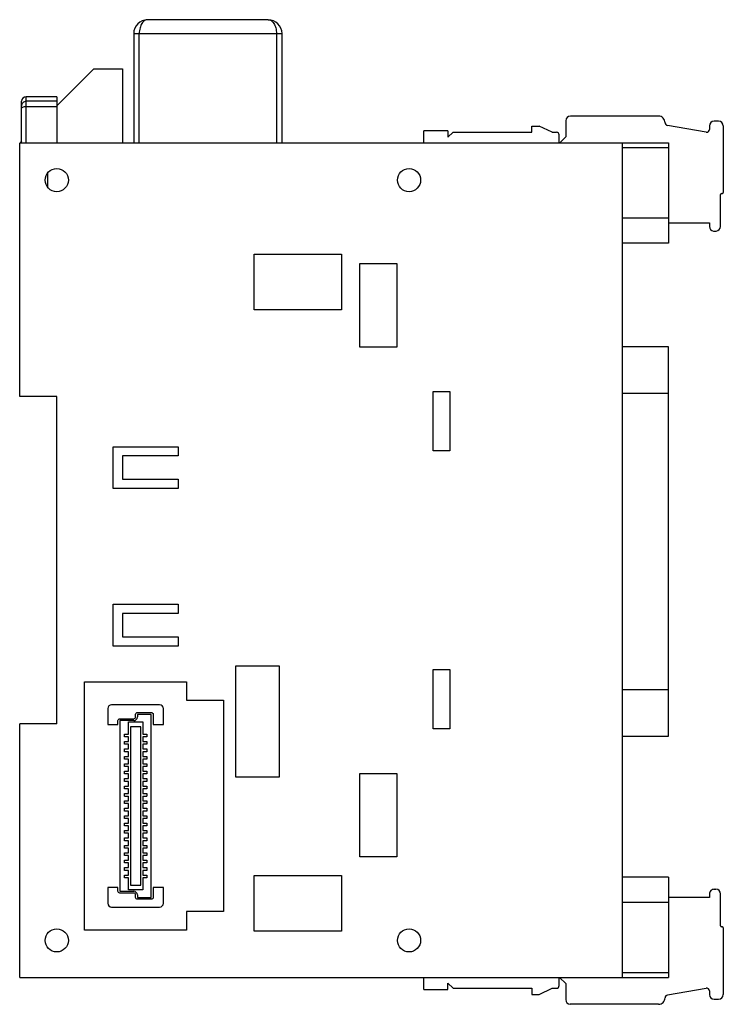
# Model space of a CAD drawing. Units: millimetres. Extents: x 11 to 87, y 15 to 121.
import ezdxf

# ---------------------------------------------------------------- set-up
doc = ezdxf.new("R2010")
doc.units = ezdxf.units.MM
doc.header["$LTSCALE"] = 8.844973
doc.layers.get('0').update_dxf_attribs({"linetype": 'CONTINUOUS'})

msp = doc.modelspace()

# ---------------------------------------------------------------- linework, layer by layer
at = {"color": 7, "linetype": 'Continuous'}
for p, q in [((37.65, 120.94), (24.65, 120.94)), ((23.15, 119.44), (23.15, 107.64)), ((23.15, 119.44), (39.15, 119.44)), ((23.75, 107.64), (23.75, 119.44)), ((38.55, 119.44), (38.55, 107.64)), ((39.15, 107.64), (39.15, 119.44)), ((18.85, 115.64), (14.85, 111.64)), ((18.85, 115.64), (21.95, 115.64)), ((21.95, 115.64), (21.95, 107.64)), ((11.55, 107.64), (11.55, 112.64)), ((14.85, 112.64), (11.55, 112.64)), ((14.85, 112.64), (14.85, 107.64)), ((11.05, 107.64), (11.05, 112.14)), ((14.85, 112.14), (11.55, 112.14)), ((11.55, 111.58), (14.85, 111.58)), ((79.77, 110.54), (70.25, 110.54)), ((66.1, 108.81), (66.1, 109.46)), ((66.1, 109.46), (66.9, 109.46)), ((68.28, 108.81), (66.9, 109.46)), ((69.75, 110.04), (69.75, 108.31)), ((84.9, 108.81), (80.72, 109.54)), ((85.25, 109.49), (85.25, 109.1)), ((86.25, 109.99), (85.75, 109.99)), ((86.75, 109.49), (86.75, 102.29)), ((54.45, 107.64), (54.45, 108.94)), ((57.05, 108.94), (54.45, 108.94)), ((57.05, 108.94), (57.05, 108.26)), ((57.6, 108.81), (57.05, 108.26)), ((57.6, 108.81), (66.1, 108.81)), ((68.28, 108.81), (68.75, 108.81)), ((69.05, 107.64), (69.05, 108.51)), ((84.9, 108.81), (84.95, 108.8)), ((11.05, 107.84), (10.85, 107.64)), ((10.85, 107.65), (80.85, 107.65)), ((10.85, 80.29), (10.85, 107.64)), ((69.75, 108.31), (69.08, 107.64)), ((75.85, 107.64), (75.85, 17.64)), ((80.85, 107.65), (80.85, 96.85)), ((75.85, 107.15), (80.85, 107.15)), ((13.85, 104.39), (13.85, 102.89)), ((86.45, 98.64), (86.45, 102.09)), ((86.55, 102.19), (86.65, 102.19)), ((80.85, 99.55), (75.85, 99.55)), ((80.87, 98.15), (80.87, 99.04)), ((80.87, 99.04), (85.25, 99.04)), ((85.25, 99.04), (85.25, 98.64)), ((85.71, 98.15), (85.99, 98.15)), ((80.85, 96.85), (75.85, 96.85)), ((36.15, 89.64), (36.15, 95.64)), ((36.15, 95.64), (45.55, 95.64)), ((45.55, 95.64), (45.55, 89.64)), ((47.55, 85.64), (47.55, 94.64)), ((47.55, 94.64), (51.55, 94.64)), ((51.55, 94.64), (51.55, 85.64)), ((45.55, 89.64), (36.15, 89.64)), ((51.55, 85.64), (47.55, 85.64)), ((80.85, 85.65), (75.85, 85.65)), ((80.85, 43.65), (80.85, 85.65)), ((55.45, 74.44), (55.45, 80.84)), ((55.45, 80.84), (57.25, 80.84)), ((57.25, 80.84), (57.25, 74.44)), ((14.85, 80.29), (10.85, 80.29)), ((14.85, 44.99), (14.85, 80.29)), ((75.85, 80.65), (80.85, 80.65)), ((20.95, 70.39), (20.95, 74.89)), ((20.95, 74.89), (27.95, 74.89)), ((27.95, 74.89), (27.95, 73.89)), ((57.25, 74.44), (55.45, 74.44)), ((21.95, 73.89), (21.95, 71.39)), ((27.95, 73.89), (21.95, 73.89)), ((21.95, 71.39), (27.95, 71.39)), ((27.95, 71.39), (27.95, 70.39)), ((27.95, 70.39), (20.95, 70.39)), ((20.95, 53.39), (20.95, 57.89)), ((20.95, 57.89), (27.95, 57.89)), ((27.95, 57.89), (27.95, 56.89)), ((21.95, 56.89), (21.95, 54.39)), ((27.95, 56.89), (21.95, 56.89)), ((21.95, 54.39), (27.95, 54.39)), ((27.95, 54.39), (27.95, 53.39)), ((27.95, 53.39), (20.95, 53.39)), ((34.15, 39.24), (34.15, 51.24)), ((34.15, 51.24), (38.85, 51.24)), ((38.85, 51.24), (38.85, 39.24)), ((55.45, 50.84), (57.25, 50.84)), ((55.45, 44.44), (55.45, 50.84)), ((57.25, 50.84), (57.25, 44.44)), ((17.85, 22.74), (17.85, 49.54)), ((17.85, 49.54), (28.85, 49.54)), ((28.85, 49.54), (28.85, 47.54)), ((80.85, 48.65), (75.85, 48.65)), ((25.95, 47.04), (20.75, 47.04)), ((28.85, 47.54), (32.85, 47.54)), ((32.85, 47.54), (32.85, 24.74)), ((20.35, 46.64), (20.35, 44.94)), ((23.35, 45.74), (23.35, 46.02)), ((23.55, 46.22), (25.05, 46.22)), ((23.55, 46.02), (23.55, 45.74)), ((25.05, 46.02), (23.55, 46.02)), ((25.05, 26.27), (25.05, 46.02)), ((25.25, 46.02), (25.25, 44.94)), ((26.35, 44.94), (26.35, 46.64)), ((10.85, 17.64), (10.85, 44.99)), ((14.85, 44.99), (10.85, 44.99)), ((20.35, 44.94), (21.45, 44.94)), ((21.45, 44.94), (21.45, 45.34)), ((21.65, 45.54), (23.15, 45.54)), ((21.65, 45.34), (21.65, 26.94)), ((23.15, 45.34), (21.65, 45.34)), ((22.59, 43.89), (22.59, 45.2)), ((22.59, 45.2), (24.12, 45.2)), ((22.79, 44.69), (22.79, 27.59)), ((23.92, 44.69), (22.79, 44.69)), ((23.92, 27.59), (23.92, 44.69)), ((24.12, 45.2), (24.12, 43.89)), ((25.25, 44.94), (26.35, 44.94)), ((22.15, 43.59), (22.15, 43.89)), ((22.15, 43.89), (22.59, 43.89)), ((22.59, 43.59), (22.15, 43.59)), ((22.59, 43.09), (22.59, 43.59)), ((24.12, 43.89), (24.55, 43.89)), ((24.12, 43.59), (24.12, 43.09)), ((24.55, 43.59), (24.12, 43.59)), ((24.55, 43.89), (24.55, 43.59)), ((57.25, 44.44), (55.45, 44.44)), ((75.85, 43.65), (80.85, 43.65)), ((22.15, 42.79), (22.15, 43.09)), ((22.15, 43.09), (22.59, 43.09)), ((22.59, 42.79), (22.15, 42.79)), ((22.59, 42.29), (22.59, 42.79)), ((24.12, 43.09), (24.55, 43.09)), ((24.12, 42.79), (24.12, 42.29)), ((24.55, 42.79), (24.12, 42.79)), ((24.55, 43.09), (24.55, 42.79)), ((22.15, 41.99), (22.15, 42.29)), ((22.15, 42.29), (22.59, 42.29)), ((22.59, 41.99), (22.15, 41.99)), ((22.15, 41.19), (22.15, 41.49)), ((22.15, 41.49), (22.59, 41.49)), ((22.59, 41.49), (22.59, 41.99)), ((24.12, 42.29), (24.55, 42.29)), ((24.55, 41.99), (24.12, 41.99)), ((24.12, 41.99), (24.12, 41.49)), ((24.12, 41.49), (24.55, 41.49)), ((24.55, 42.29), (24.55, 41.99)), ((24.55, 41.49), (24.55, 41.19)), ((22.59, 41.19), (22.15, 41.19)), ((22.15, 40.39), (22.15, 40.69)), ((22.15, 40.69), (22.59, 40.69)), ((22.59, 40.39), (22.15, 40.39)), ((22.59, 40.69), (22.59, 41.19)), ((22.59, 39.89), (22.59, 40.39)), ((24.55, 41.19), (24.12, 41.19)), ((24.12, 41.19), (24.12, 40.69)), ((24.12, 40.69), (24.55, 40.69)), ((24.55, 40.39), (24.12, 40.39)), ((24.12, 40.39), (24.12, 39.89)), ((24.55, 40.69), (24.55, 40.39)), ((22.15, 39.59), (22.15, 39.89)), ((22.15, 39.89), (22.59, 39.89)), ((22.59, 39.59), (22.15, 39.59)), ((22.59, 39.09), (22.59, 39.59)), ((24.12, 39.89), (24.55, 39.89)), ((24.55, 39.59), (24.12, 39.59)), ((24.12, 39.59), (24.12, 39.09)), ((24.55, 39.89), (24.55, 39.59)), ((47.55, 39.64), (51.55, 39.64)), ((47.55, 30.64), (47.55, 39.64)), ((51.55, 39.64), (51.55, 30.64)), ((22.15, 38.79), (22.15, 39.09)), ((22.15, 39.09), (22.59, 39.09)), ((22.59, 38.79), (22.15, 38.79)), ((22.15, 37.99), (22.15, 38.29)), ((22.15, 38.29), (22.59, 38.29)), ((22.59, 38.29), (22.59, 38.79)), ((24.12, 39.09), (24.55, 39.09)), ((24.55, 38.79), (24.12, 38.79)), ((24.12, 38.79), (24.12, 38.29)), ((24.12, 38.29), (24.55, 38.29)), ((24.55, 39.09), (24.55, 38.79)), ((24.55, 38.29), (24.55, 37.99)), ((38.85, 39.24), (34.15, 39.24)), ((22.59, 37.99), (22.15, 37.99)), ((22.15, 37.49), (22.59, 37.49)), ((22.15, 37.19), (22.15, 37.49)), ((22.15, 37.19), (22.59, 37.19)), ((22.59, 37.49), (22.59, 37.99)), ((22.59, 36.69), (22.59, 37.19)), ((24.55, 37.99), (24.12, 37.99)), ((24.12, 37.99), (24.12, 37.49)), ((24.12, 37.49), (24.55, 37.49)), ((24.12, 37.19), (24.55, 37.19)), ((24.12, 37.19), (24.12, 36.69)), ((24.55, 37.49), (24.55, 37.19)), ((22.15, 36.69), (22.59, 36.69)), ((22.15, 36.39), (22.15, 36.69)), ((22.59, 36.39), (22.15, 36.39)), ((22.59, 35.89), (22.59, 36.39)), ((24.12, 36.69), (24.55, 36.69)), ((24.55, 36.39), (24.12, 36.39)), ((24.12, 36.39), (24.12, 35.89)), ((24.55, 36.69), (24.55, 36.39)), ((22.15, 35.89), (22.59, 35.89)), ((22.15, 35.59), (22.15, 35.89)), ((22.59, 35.59), (22.15, 35.59)), ((22.15, 35.09), (22.59, 35.09)), ((22.15, 34.79), (22.15, 35.09)), ((22.59, 35.09), (22.59, 35.59)), ((24.12, 35.89), (24.55, 35.89)), ((24.55, 35.59), (24.12, 35.59)), ((24.12, 35.59), (24.12, 35.09)), ((24.12, 35.09), (24.55, 35.09)), ((24.55, 35.89), (24.55, 35.59)), ((24.55, 35.09), (24.55, 34.79)), ((22.59, 34.79), (22.15, 34.79)), ((22.15, 34.29), (22.59, 34.29)), ((22.15, 33.99), (22.15, 34.29)), ((22.59, 33.99), (22.15, 33.99)), ((22.59, 34.29), (22.59, 34.79)), ((22.59, 33.49), (22.59, 33.99)), ((24.55, 34.79), (24.12, 34.79)), ((24.12, 34.79), (24.12, 34.29)), ((24.12, 34.29), (24.55, 34.29)), ((24.55, 33.99), (24.12, 33.99)), ((24.12, 33.99), (24.12, 33.49)), ((24.55, 34.29), (24.55, 33.99)), ((22.15, 33.49), (22.59, 33.49)), ((22.15, 33.19), (22.15, 33.49)), ((22.59, 33.19), (22.15, 33.19)), ((22.59, 32.69), (22.59, 33.19)), ((24.12, 33.49), (24.55, 33.49)), ((24.55, 33.19), (24.12, 33.19)), ((24.12, 33.19), (24.12, 32.69)), ((24.55, 33.49), (24.55, 33.19)), ((22.15, 32.69), (22.59, 32.69)), ((22.15, 32.39), (22.15, 32.69)), ((22.59, 32.39), (22.15, 32.39)), ((22.15, 31.89), (22.59, 31.89)), ((22.15, 31.59), (22.15, 31.89)), ((22.59, 31.89), (22.59, 32.39)), ((24.12, 32.69), (24.55, 32.69)), ((24.55, 32.39), (24.12, 32.39)), ((24.12, 32.39), (24.12, 31.89)), ((24.12, 31.89), (24.55, 31.89)), ((24.55, 32.69), (24.55, 32.39)), ((24.55, 31.89), (24.55, 31.59)), ((22.59, 31.59), (22.15, 31.59)), ((22.15, 31.09), (22.59, 31.09)), ((22.15, 30.79), (22.15, 31.09)), ((22.59, 31.09), (22.59, 31.59)), ((24.55, 31.59), (24.12, 31.59)), ((24.12, 31.59), (24.12, 31.09)), ((24.12, 31.09), (24.55, 31.09)), ((24.55, 31.09), (24.55, 30.79)), ((22.59, 30.79), (22.15, 30.79)), ((22.15, 30.29), (22.59, 30.29)), ((22.15, 29.99), (22.15, 30.29)), ((22.59, 29.99), (22.15, 29.99)), ((22.59, 30.29), (22.59, 30.79)), ((22.59, 29.49), (22.59, 29.99)), ((24.55, 30.79), (24.12, 30.79)), ((24.12, 30.79), (24.12, 30.29)), ((24.12, 30.29), (24.55, 30.29)), ((24.55, 29.99), (24.12, 29.99)), ((24.12, 29.99), (24.12, 29.49)), ((24.55, 30.29), (24.55, 29.99)), ((51.55, 30.64), (47.55, 30.64)), ((22.15, 29.49), (22.59, 29.49)), ((22.15, 29.19), (22.15, 29.49)), ((22.59, 29.19), (22.15, 29.19)), ((22.15, 28.69), (22.59, 28.69)), ((22.15, 28.39), (22.15, 28.69)), ((22.59, 28.69), (22.59, 29.19)), ((24.12, 29.49), (24.55, 29.49)), ((24.55, 29.19), (24.12, 29.19)), ((24.12, 29.19), (24.12, 28.69)), ((24.12, 28.69), (24.55, 28.69)), ((24.55, 29.49), (24.55, 29.19)), ((24.55, 28.69), (24.55, 28.39)), ((22.59, 28.39), (22.15, 28.39)), ((22.59, 27.08), (22.59, 28.39)), ((24.55, 28.39), (24.12, 28.39)), ((24.12, 28.39), (24.12, 27.08)), ((36.15, 28.64), (45.55, 28.64)), ((36.15, 22.64), (36.15, 28.64)), ((45.55, 28.64), (45.55, 22.64)), ((80.85, 28.45), (75.85, 28.45)), ((80.85, 28.45), (80.85, 17.65)), ((21.45, 27.34), (20.35, 27.34)), ((20.35, 27.34), (20.35, 25.64)), ((21.45, 26.94), (21.45, 27.34)), ((21.65, 26.94), (23.15, 26.94)), ((23.15, 26.74), (21.65, 26.74)), ((24.12, 27.08), (22.59, 27.08)), ((22.79, 27.59), (23.92, 27.59)), ((26.35, 27.34), (25.25, 27.34)), ((25.25, 27.34), (25.25, 26.27)), ((26.35, 25.64), (26.35, 27.34)), ((85.25, 26.65), (85.25, 26.25)), ((85.75, 27.15), (85.95, 27.15)), ((86.45, 23.2), (86.45, 26.65)), ((23.35, 26.27), (23.35, 26.54)), ((23.55, 26.54), (23.55, 26.27)), ((23.55, 26.27), (25.05, 26.27)), ((25.05, 26.07), (23.55, 26.07)), ((75.85, 25.75), (80.85, 25.75)), ((85.25, 26.25), (80.87, 26.25)), ((20.75, 25.24), (25.95, 25.24)), ((32.85, 24.74), (28.85, 24.74)), ((28.85, 24.74), (28.85, 22.74)), ((28.85, 22.74), (17.85, 22.74)), ((45.55, 22.64), (36.15, 22.64)), ((86.65, 23.1), (86.55, 23.1)), ((86.75, 23), (86.75, 15.79)), ((80.85, 18.15), (75.85, 18.15)), ((10.85, 17.65), (80.85, 17.65)), ((54.45, 16.34), (54.45, 17.64)), ((57.05, 17.02), (57.6, 16.47)), ((57.05, 16.34), (57.05, 17.02)), ((69.05, 16.77), (69.05, 17.64)), ((69.08, 17.64), (69.75, 16.98)), ((54.45, 16.34), (57.05, 16.34)), ((57.6, 16.47), (66.1, 16.47)), ((66.1, 16.47), (66.1, 15.82)), ((66.9, 15.82), (68.28, 16.47)), ((68.28, 16.47), (68.75, 16.47)), ((69.75, 16.98), (69.75, 15.25)), ((80.72, 15.75), (84.9, 16.48)), ((85.25, 16.19), (85.25, 15.8)), ((66.1, 15.82), (66.9, 15.82)), ((85.75, 15.3), (86.25, 15.3)), ((79.77, 14.75), (70.23, 14.75))]:
    msp.add_line(p, q, dxfattribs=at)
for centre in [(14.85, 103.64), (52.85, 103.64), (14.85, 21.64), (52.85, 21.64)]:
    msp.add_circle(centre, 1.25, dxfattribs=at)
for centre, radius, start, end in [((24.65, 119.44), 1.5, 90, 180), ((37.65, 119.44), 1.5, 0, 90), ((11.55, 112.14), 0.5, 90, 180), ((70.25, 110.04), 0.5, 90, 180), ((79.77, 109.84), 0.7, 359.6891, 90), ((80.77, 109.84), 0.3, 179.6891, 260), ((85.75, 109.49), 0.5, 90, 180), ((86.25, 109.49), 0.5, 0, 90), ((68.75, 108.51), 0.3, 0, 90), ((84.95, 109.1), 0.3, 270, 0), ((86.55, 102.09), 0.1, 90, 180), ((86.65, 102.29), 0.1, 270, 360), ((85.75, 98.64), 0.5, 180, 265.2893), ((85.95, 98.64), 0.5, 274.7107, 360), ((20.75, 46.64), 0.4, 90.004, 179.996), ((25.95, 46.64), 0.4, 0.004, 89.996), ((23.15, 45.74), 0.4, 270, 0), ((23.15, 26.54), 0.4, 360, 90), ((85.75, 26.65), 0.5, 89.9967, 180.0033), ((85.95, 26.65), 0.5, 0.0033, 90), ((20.75, 25.64), 0.4, 180.004, 269.996), ((25.95, 25.64), 0.4, 270.004, 359.996), ((86.55, 23.2), 0.1, 180.0033, 270), ((86.65, 23), 0.1, 0.0033, 90.0033), ((68.75, 16.77), 0.3, 270, 0.0033), ((84.95, 16.19), 0.3, 0.0033, 100.0034), ((70.25, 15.25), 0.5, 180.0033, 267.2968), ((79.77, 15.45), 0.7, 270, 0.3143), ((80.77, 15.45), 0.3, 100.0033, 180.3143), ((85.75, 15.8), 0.5, 180.0033, 270), ((86.25, 15.8), 0.5, 270, 358.8086)]:
    msp.add_arc(centre, radius, start, end, dxfattribs=at)
for points, knots in [([(24.65, 120.94), (24.6, 120.94), (24.48, 120.93), (24.32, 120.85), (24.17, 120.72), (23.97, 120.47), (23.8, 120.03), (23.75, 119.65), (23.75, 119.44)], [0, 0, 0, 0, 0.086753, 0.179148, 0.281893, 0.398288, 0.675756, 1, 1, 1, 1]), ([(37.65, 120.94), (37.71, 120.94), (37.82, 120.93), (37.98, 120.85), (38.14, 120.72), (38.33, 120.47), (38.51, 120.03), (38.55, 119.65), (38.55, 119.44)], [0, 0, 0, 0, 0.086753, 0.179148, 0.281893, 0.398288, 0.675756, 1, 1, 1, 1]), ([(11.05, 111.38), (11.05, 111.39), (11.06, 111.42), (11.09, 111.46), (11.14, 111.5), (11.23, 111.54), (11.37, 111.57), (11.49, 111.58), (11.55, 111.58)], [0, 0, 0, 0, 0.07172, 0.155112, 0.256311, 0.376738, 0.667908, 1, 1, 1, 1]), ([(11.2, 111.99), (11.19, 111.98), (11.14, 111.93), (11.11, 111.88), (11.09, 111.83)], [0, 0, 0, 0, 0.251648, 1, 1, 1, 1]), ([(11.55, 112.14), (11.49, 112.14), (11.36, 112.11), (11.24, 112.04), (11.2, 111.99)], [0, 0, 0, 0, 0.501119, 1, 1, 1, 1])]:
    msp.add_open_spline(points, degree=3, knots=knots, dxfattribs=at)
for points in [[(11.09, 111.83), (11.07, 111.77), (11.05, 111.71), (11.05, 111.64)], [(23.15, 45.54), (23.26, 45.54), (23.35, 45.64), (23.35, 45.74)], [(23.35, 46.02), (23.35, 46.07), (23.38, 46.12), (23.41, 46.16)], [(23.41, 46.16), (23.45, 46.2), (23.5, 46.22), (23.55, 46.22)], [(25.05, 46.22), (25.1, 46.22), (25.15, 46.2), (25.19, 46.16)], [(25.19, 46.16), (25.23, 46.12), (25.25, 46.07), (25.25, 46.02)], [(21.45, 45.34), (21.45, 45.4), (21.48, 45.45), (21.51, 45.48)], [(21.51, 45.48), (21.55, 45.52), (21.6, 45.54), (21.65, 45.54)], [(21.51, 26.81), (21.48, 26.84), (21.45, 26.89), (21.45, 26.94)], [(21.65, 26.74), (21.6, 26.74), (21.55, 26.77), (21.51, 26.81)], [(23.35, 26.54), (23.35, 26.65), (23.26, 26.74), (23.15, 26.74)], [(23.41, 26.13), (23.38, 26.17), (23.35, 26.22), (23.35, 26.27)], [(23.55, 26.07), (23.5, 26.07), (23.45, 26.09), (23.41, 26.13)], [(25.19, 26.13), (25.15, 26.09), (25.1, 26.07), (25.05, 26.07)], [(25.25, 26.27), (25.25, 26.22), (25.23, 26.17), (25.19, 26.13)]]:
    msp.add_open_spline(points, degree=3, dxfattribs=at)

doc.saveas('drawing.dxf')
